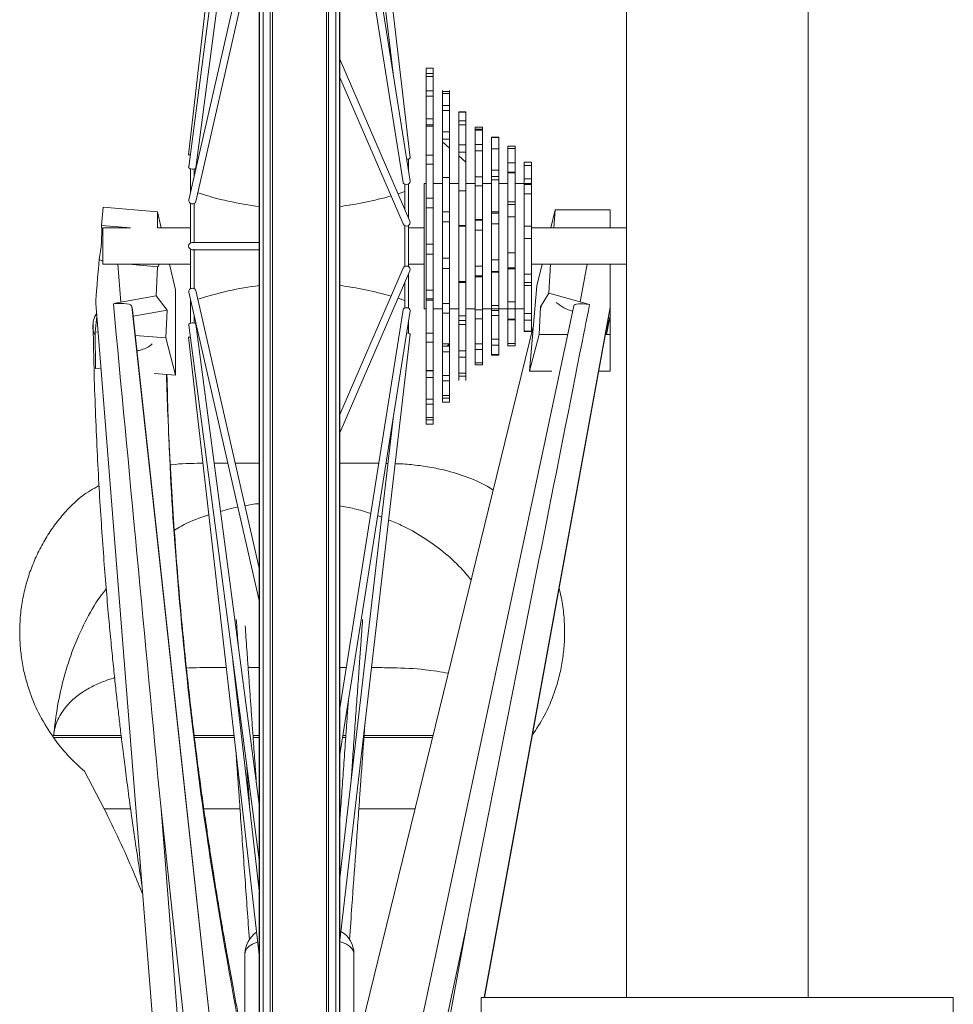
# Paper-space layout 'CuvaCanti Double Sided' of a CAD drawing. Units: millimetres. Extents: x 42 to 443, y 5 to 272.
# Drawn here: x 102 to 110, y 175 to 183 of the extents above; entities that cross this region are included whole.
import ezdxf

# ---------------------------------------------------------------- set-up
doc = ezdxf.new("R2010")
doc.units = ezdxf.units.MM

psp = doc.layouts.new('CuvaCanti Double Sided')

# ---------------------------------------------------------------- linework, layer by layer
at = {"color": 7, "linetype": 'Continuous', "lineweight": 15}
for p, q in [((107.0676, 193.4229), (107.0676, 181.48899)), ((108.49618, 193.4229), (108.49618, 175.43551)), ((104.17903, 190.37471), (104.17903, 172.31757)), ((104.18189, 190.37471), (104.18189, 172.31757)), ((104.21046, 172.31757), (104.21046, 190.37471)), ((104.78189, 172.31757), (104.78189, 190.37471)), ((104.81046, 172.31757), (104.81046, 190.37471)), ((104.81332, 172.31757), (104.81332, 190.37471)), ((104.17903, 186.91989), (103.62493, 182.06366)), ((105.36741, 182.03938), (104.81332, 186.80958)), ((104.81332, 186.31433), (105.23279, 182.70308)), ((104.17903, 186.17361), (103.62499, 181.96846)), ((103.68165, 181.96099), (104.17903, 185.73615)), ((105.36725, 181.85569), (104.81332, 185.3467)), ((104.81332, 184.98207), (105.31081, 181.84674)), ((104.17903, 184.13542), (103.62546, 181.70964)), ((103.68117, 181.69692), (104.17903, 183.87858)), ((105.36525, 181.54237), (104.81332, 182.81555)), ((105.54903, 182.74614), (105.49189, 182.74614)), ((105.49189, 182.74614), (105.49189, 182.74464)), ((105.49189, 182.70244), (105.49189, 182.74464)), ((105.49189, 182.74464), (105.54903, 182.74464)), ((105.49189, 182.70244), (105.49189, 182.6802)), ((105.54903, 182.70244), (105.49189, 182.70244)), ((105.54903, 182.74614), (105.54903, 182.74464)), ((105.54903, 182.74464), (105.54903, 182.70244)), ((105.54903, 182.70244), (105.54903, 182.6802)), ((104.81332, 182.67188), (105.31282, 181.51964)), ((105.49189, 182.56641), (105.49189, 182.6802)), ((105.49189, 182.6802), (105.54903, 182.6802)), ((105.54903, 182.6802), (105.54903, 182.56641)), ((105.49189, 182.56641), (105.49189, 182.52486)), ((105.54903, 182.56641), (105.49189, 182.56641)), ((105.54903, 182.56641), (105.54903, 182.52486)), ((105.62046, 182.56044), (105.62046, 182.57077)), ((105.6776, 182.56152), (105.62046, 182.56152)), ((105.62046, 182.56044), (105.62046, 182.54535)), ((105.62046, 182.45146), (105.62046, 182.54535)), ((105.62046, 182.54535), (105.6776, 182.54535)), ((105.6776, 182.57077), (105.6776, 182.56044)), ((105.6776, 182.56044), (105.6776, 182.54535)), ((105.6776, 182.54535), (105.6776, 182.45146)), ((105.49189, 182.34722), (105.49189, 182.52486)), ((105.49189, 182.52486), (105.54903, 182.52486)), ((105.54903, 182.52486), (105.54903, 182.34722)), ((105.62046, 182.45146), (105.62046, 182.41337)), ((105.6776, 182.45146), (105.62046, 182.45146)), ((105.62046, 182.24276), (105.62046, 182.41337)), ((105.62046, 182.41337), (105.6776, 182.41337)), ((105.6776, 182.45146), (105.6776, 182.41337)), ((105.6776, 182.41337), (105.6776, 182.24276)), ((105.74903, 182.40303), (105.74903, 182.39795)), ((105.80618, 182.40303), (105.74903, 182.40303)), ((105.74903, 182.33139), (105.74903, 182.39795)), ((105.74903, 182.39795), (105.80618, 182.39795)), ((105.80618, 182.40303), (105.80618, 182.39795)), ((105.80618, 182.39795), (105.80618, 182.33139)), ((105.49189, 182.34722), (105.49189, 182.28918)), ((105.54903, 182.34722), (105.49189, 182.34722)), ((105.54903, 182.34722), (105.54903, 182.28918)), ((105.74903, 182.33139), (105.74903, 182.29827)), ((105.80618, 182.33139), (105.74903, 182.33139)), ((105.80618, 182.33139), (105.80618, 182.29827)), ((105.49189, 182.29888), (105.54903, 182.29888)), ((105.49189, 182.0598), (105.49189, 182.28918)), ((105.49189, 182.28918), (105.54903, 182.28918)), ((105.54903, 182.28918), (105.54903, 182.0598)), ((105.62046, 182.24427), (105.62046, 182.18657)), ((105.6776, 182.24427), (105.62046, 182.24427)), ((105.6776, 182.24427), (105.6776, 182.18657)), ((105.74903, 182.14092), (105.74903, 182.29827)), ((105.74903, 182.29827), (105.80618, 182.29827)), ((105.80618, 182.29827), (105.80618, 182.14092)), ((105.8776, 182.27553), (105.8776, 182.28052)), ((105.8776, 182.28052), (105.93475, 182.28052)), ((105.8776, 182.27553), (105.8776, 182.25766)), ((105.93475, 182.26554), (105.8776, 182.26554)), ((105.8776, 182.14599), (105.8776, 182.25766)), ((105.8776, 182.25766), (105.93475, 182.25766)), ((105.93475, 182.28052), (105.93475, 182.27553)), ((105.93475, 182.27553), (105.93475, 182.25766)), ((105.93475, 182.25766), (105.93475, 182.14599)), ((105.62046, 181.95728), (105.62046, 182.18657)), ((105.62046, 182.18657), (105.6776, 182.18657)), ((105.6776, 182.11659), (105.62046, 182.16603)), ((105.6776, 182.18657), (105.6776, 181.95728)), ((106.06332, 182.20328), (106.00618, 182.20328)), ((106.00618, 182.20313), (106.00618, 182.20328)), ((106.00618, 182.15053), (106.00618, 182.20313)), ((106.00618, 182.20313), (106.06332, 182.20313)), ((106.06332, 182.19932), (106.00618, 182.19932)), ((106.00618, 182.11121), (106.00618, 182.15053)), ((106.06332, 182.20313), (106.06332, 182.20328)), ((106.06332, 182.20313), (106.06332, 182.15053)), ((106.06332, 182.11121), (106.06332, 182.15053)), ((105.74903, 182.14092), (105.74903, 182.08374)), ((105.80618, 182.14092), (105.74903, 182.14092)), ((105.74903, 181.85458), (105.74903, 182.08374)), ((105.74903, 182.08374), (105.80618, 182.08374)), ((105.80618, 182.14092), (105.80618, 182.08374)), ((105.80618, 182.08374), (105.80618, 181.85458)), ((105.8776, 182.14404), (105.8776, 182.09602)), ((105.93475, 182.14404), (105.8776, 182.14404)), ((105.8776, 181.89107), (105.8776, 182.09602)), ((105.8776, 182.09602), (105.93475, 182.09602)), ((105.93475, 182.14404), (105.93475, 182.09602)), ((105.93475, 182.09602), (105.93475, 181.89107)), ((106.00618, 181.94241), (106.00618, 182.11121)), ((106.00618, 182.11121), (106.06332, 182.11121)), ((106.06332, 182.11121), (106.06332, 181.94241)), ((106.13475, 182.13236), (106.13475, 182.11367)), ((106.19189, 182.13236), (106.13475, 182.13236)), ((106.13475, 182.0002), (106.13475, 182.11367)), ((106.13475, 182.11367), (106.19189, 182.11367)), ((106.19189, 182.13236), (106.19189, 182.11367)), ((106.19189, 182.11367), (106.19189, 182.0002)), ((103.62493, 182.06366), (103.63735, 182.06224)), ((105.35332, 181.9435), (105.35332, 182.03124)), ((105.49189, 182.0598), (105.49189, 181.98924)), ((105.54903, 182.0598), (105.49189, 182.0598)), ((105.54903, 182.0598), (105.54903, 181.98924)), ((105.80618, 182.00534), (105.74903, 182.05478)), ((106.13475, 182.0002), (106.13475, 181.92152)), ((106.19189, 182.0002), (106.13475, 182.0002)), ((106.19189, 182.0002), (106.19189, 181.92152)), ((106.26332, 182.00484), (106.26332, 181.97917)), ((106.32046, 182.00484), (106.26332, 182.00484)), ((106.32046, 182.00484), (106.32046, 181.97917)), ((103.63903, 181.95379), (103.63903, 181.7691)), ((103.6676, 181.95097), (103.6676, 181.95233)), ((103.6676, 181.8943), (103.6676, 181.95233)), ((105.49189, 181.72375), (105.49189, 181.98924)), ((105.49189, 181.98924), (105.54903, 181.98924)), ((105.54903, 181.98924), (105.54903, 181.72375)), ((105.62046, 181.95728), (105.62046, 181.88509)), ((105.6776, 181.95728), (105.6776, 181.88509)), ((106.00618, 181.86776), (106.00618, 181.94241)), ((106.06332, 181.94241), (106.00618, 181.94241)), ((106.06332, 181.86776), (106.06332, 181.94241)), ((106.13475, 181.92595), (106.19189, 181.92595)), ((106.13475, 181.69278), (106.13475, 181.92152)), ((106.13475, 181.92152), (106.19189, 181.92152)), ((106.19189, 181.92152), (106.19189, 181.69278)), ((106.26332, 181.82995), (106.26332, 181.97917)), ((106.26332, 181.97917), (106.32046, 181.97917)), ((106.32046, 181.97917), (106.32046, 181.82995)), ((105.62046, 181.61598), (105.62046, 181.88509)), ((105.62046, 181.88509), (105.6776, 181.88509)), ((105.6776, 181.88509), (105.6776, 181.61598)), ((105.74903, 181.85458), (105.74903, 181.78025)), ((105.80618, 181.85458), (105.80618, 181.78025)), ((105.8776, 181.89107), (105.8776, 181.82022)), ((105.93475, 181.89107), (105.8776, 181.89107)), ((105.93475, 181.89107), (105.93475, 181.82022)), ((106.00618, 181.89354), (106.06332, 181.89354)), ((106.00618, 181.6162), (106.00618, 181.86776)), ((106.00618, 181.86776), (106.06332, 181.86776)), ((106.06332, 181.86776), (106.06332, 181.6162)), ((106.26332, 181.8746), (106.32046, 181.8746)), ((105.32475, 181.77471), (105.27203, 181.7574)), ((105.32475, 181.83262), (105.32475, 181.6358)), ((105.35332, 181.56989), (105.35332, 181.83489)), ((105.49189, 181.83899), (105.4776, 181.83899)), ((105.4776, 181.83899), (105.4776, 180.85328)), ((105.62046, 181.83899), (105.54903, 181.83899)), ((105.74903, 181.83899), (105.6776, 181.83899)), ((105.74903, 181.50692), (105.74903, 181.78025)), ((105.74903, 181.78025), (105.80618, 181.78025)), ((105.8776, 181.83899), (105.80618, 181.83899)), ((105.80618, 181.78025), (105.80618, 181.50692)), ((105.8776, 181.55514), (105.8776, 181.82022)), ((105.8776, 181.82022), (105.93475, 181.82022)), ((106.00618, 181.83899), (105.93475, 181.83899)), ((105.93475, 181.82022), (105.93475, 181.55514)), ((106.13475, 181.83899), (106.06332, 181.83899)), ((106.32046, 181.83899), (106.19189, 181.83899)), ((106.26332, 181.82995), (106.26332, 181.75767)), ((106.32046, 181.82995), (106.26332, 181.82995)), ((106.32046, 181.82995), (106.32046, 181.75767)), ((105.49189, 181.72375), (105.49189, 181.64548)), ((105.54903, 181.72375), (105.49189, 181.72375)), ((105.54903, 181.72375), (105.54903, 181.64548)), ((106.13475, 181.69278), (106.13475, 181.57519)), ((106.19189, 181.69278), (106.13475, 181.69278)), ((106.19189, 181.69278), (106.19189, 181.57519)), ((106.26332, 181.50144), (106.26332, 181.75767)), ((106.26332, 181.75767), (106.32046, 181.75767)), ((106.32046, 181.75767), (106.32046, 181.50144)), ((102.95233, 181.65078), (102.94012, 181.50844)), ((102.95233, 181.65078), (103.38024, 181.614)), ((103.38029, 181.48842), (103.38024, 181.614)), ((103.38024, 181.614), (103.40893, 181.48899)), ((103.63903, 181.68271), (103.63903, 181.37083)), ((103.6676, 181.68108), (103.6676, 181.68181)), ((103.6676, 181.37083), (103.6676, 181.68181)), ((105.49189, 181.36197), (105.49189, 181.64548)), ((105.49189, 181.64548), (105.54903, 181.64548)), ((105.54903, 181.64548), (105.54903, 181.36197)), ((105.62046, 181.61598), (105.62046, 181.53573)), ((105.6776, 181.61598), (105.62046, 181.61598)), ((105.6776, 181.61598), (105.6776, 181.53573)), ((106.00618, 181.521), (106.00618, 181.6162)), ((106.06332, 181.6162), (106.00618, 181.6162)), ((106.06332, 181.521), (106.06332, 181.6162)), ((106.13475, 181.672), (106.19189, 181.672)), ((106.50876, 181.63185), (106.47439, 181.48899)), ((106.49644, 181.48899), (106.50876, 181.63185)), ((106.50876, 181.63185), (106.93903, 181.63185)), ((106.93903, 181.63185), (106.93903, 181.48899)), ((105.62046, 181.25071), (105.62046, 181.53573)), ((105.62046, 181.53573), (105.6776, 181.53573)), ((105.6776, 181.53573), (105.6776, 181.25071)), ((105.8776, 181.55514), (105.8776, 181.47224)), ((105.93475, 181.55514), (105.8776, 181.55514)), ((105.8776, 181.54879), (105.93475, 181.54879)), ((105.93475, 181.55514), (105.93475, 181.47224)), ((106.00618, 181.6047), (106.06332, 181.6047)), ((106.13475, 181.29248), (106.13475, 181.57519)), ((106.13475, 181.57519), (106.19189, 181.57519)), ((106.19189, 181.57519), (106.19189, 181.29248)), ((102.94012, 181.50844), (103.16641, 181.48899)), ((103.1681, 181.48899), (102.95046, 181.48899)), ((102.95046, 181.48899), (102.95046, 181.20328)), ((103.63903, 181.48899), (103.38254, 181.48899)), ((105.32475, 181.50674), (105.32475, 181.18553)), ((105.35332, 181.1847), (105.35332, 181.50757)), ((105.4776, 181.48899), (105.35332, 181.48899)), ((105.74903, 181.50692), (105.74903, 181.4244)), ((105.80618, 181.50692), (105.74903, 181.50692)), ((105.74903, 181.50347), (105.80618, 181.50347)), ((105.80618, 181.50692), (105.80618, 181.4244)), ((105.8776, 181.1874), (105.8776, 181.47224)), ((105.8776, 181.47224), (105.93475, 181.47224)), ((105.93475, 181.47224), (105.93475, 181.1874)), ((106.00618, 181.23649), (106.00618, 181.521)), ((106.00618, 181.521), (106.06332, 181.521)), ((106.06332, 181.521), (106.06332, 181.23649)), ((106.26332, 181.50144), (106.26332, 181.40552)), ((106.32046, 181.50144), (106.26332, 181.50144)), ((106.32046, 181.50144), (106.32046, 181.40552)), ((107.0676, 181.48899), (106.32046, 181.48899)), ((106.49644, 181.48899), (106.93903, 181.48899)), ((107.0676, 181.20328), (107.0676, 181.48899)), ((105.74903, 181.13987), (105.74903, 181.4244)), ((105.80618, 181.4244), (105.80618, 181.13987)), ((106.26332, 181.12363), (106.26332, 181.40552)), ((106.26332, 181.40552), (106.32046, 181.40552)), ((106.32046, 181.40552), (106.32046, 181.12363)), ((103.63903, 181.32145), (103.63903, 181.00956)), ((104.17903, 181.37471), (103.65332, 181.37471)), ((103.65332, 181.31757), (104.17903, 181.31757)), ((103.6676, 181.01047), (103.6676, 181.32134)), ((105.49189, 181.36197), (105.49189, 181.28131)), ((105.54903, 181.36197), (105.49189, 181.36197)), ((105.49189, 181.36169), (105.54903, 181.36169)), ((105.54903, 181.36197), (105.54903, 181.28131)), ((105.54903, 181.28199), (105.49189, 181.28199)), ((105.49189, 180.9991), (105.49189, 181.28131)), ((105.49189, 181.28131), (105.54903, 181.28131)), ((105.54903, 181.28131), (105.54903, 180.9991)), ((105.62046, 181.25071), (105.62046, 181.16951)), ((105.6776, 181.25071), (105.62046, 181.25071)), ((105.6776, 181.25071), (105.6776, 181.16951)), ((106.00618, 181.13961), (106.00618, 181.23649)), ((106.06332, 181.23649), (106.00618, 181.23649)), ((106.06332, 181.13961), (106.06332, 181.23649)), ((106.13475, 181.29248), (106.13475, 181.16749)), ((106.19189, 181.29248), (106.13475, 181.29248)), ((106.13475, 181.29245), (106.19189, 181.29245)), ((106.19189, 181.29248), (106.19189, 181.16749)), ((102.95046, 181.20328), (103.63903, 181.20328)), ((103.38039, 181.18384), (103.15417, 181.20328)), ((103.37019, 180.95492), (103.38039, 181.18384)), ((103.47451, 181.20328), (103.52054, 181.00271)), ((105.31282, 181.17263), (104.81332, 180.0204)), ((104.81332, 179.87673), (105.36525, 181.1499)), ((105.35332, 181.20328), (105.4776, 181.20328)), ((105.62046, 180.89391), (105.62046, 181.16951)), ((105.62046, 181.16951), (105.6776, 181.16951)), ((105.6776, 181.16951), (105.6776, 180.89391)), ((105.8776, 181.1874), (105.8776, 181.10507)), ((105.93475, 181.1874), (105.8776, 181.1874)), ((105.93475, 181.1874), (105.93475, 181.10507)), ((106.06332, 181.14717), (106.00618, 181.14717)), ((106.19189, 181.17472), (106.13475, 181.17472)), ((106.13475, 180.90656), (106.13475, 181.16749)), ((106.13475, 181.16749), (106.19189, 181.16749)), ((106.19189, 181.16749), (106.19189, 180.90656)), ((106.32046, 181.20328), (107.0676, 181.20328)), ((106.40563, 181.20328), (106.36465, 181.03299)), ((106.45881, 180.97447), (106.47178, 181.20328)), ((106.47178, 181.20328), (106.75813, 181.20328)), ((106.75813, 181.20328), (106.70443, 180.90845)), ((106.93903, 180.86531), (106.93903, 181.20328)), ((107.0676, 181.20328), (107.0676, 175.43551)), ((105.35332, 180.85739), (105.35332, 181.12239)), ((105.74903, 181.13987), (105.74903, 181.0591)), ((105.80618, 181.06741), (105.74903, 181.06741)), ((105.80618, 181.13987), (105.80618, 181.0591)), ((105.93475, 181.11298), (105.8776, 181.11298)), ((105.8776, 180.84381), (105.8776, 181.10507)), ((105.8776, 181.10507), (105.93475, 181.10507)), ((105.93475, 181.10507), (105.93475, 180.84381)), ((106.00618, 180.87851), (106.00618, 181.13961)), ((106.00618, 181.13961), (106.06332, 181.13961)), ((106.06332, 181.13961), (106.06332, 180.87851)), ((106.26332, 181.12363), (106.26332, 181.03452)), ((106.32046, 181.12363), (106.26332, 181.12363)), ((106.32046, 181.12363), (106.32046, 181.03452)), ((103.52054, 181.00271), (103.52077, 180.32998)), ((103.6676, 181.01047), (103.6676, 181.01119)), ((104.17903, 178.8137), (103.68117, 180.99535)), ((105.32475, 181.05648), (105.32475, 180.85965)), ((105.49189, 180.9991), (105.49189, 180.92156)), ((105.54903, 180.9991), (105.49189, 180.9991)), ((105.54903, 180.9991), (105.54903, 180.92156)), ((105.74903, 180.79769), (105.74903, 181.0591)), ((105.74903, 181.0591), (105.80618, 181.0591)), ((105.80618, 181.0591), (105.80618, 180.79769)), ((106.32046, 181.05861), (106.26332, 181.05861)), ((106.26332, 180.81646), (106.26332, 181.03452)), ((106.26332, 181.03452), (106.32046, 181.03452)), ((106.36465, 181.03299), (106.3068, 180.36275)), ((106.32046, 181.03452), (106.32046, 180.81646)), ((103.09099, 180.90515), (103.37019, 180.95492)), ((103.37019, 180.95492), (103.45532, 180.84205)), ((103.62546, 180.98264), (104.17903, 178.55685)), ((103.63903, 180.92317), (103.63903, 180.73848)), ((105.27203, 180.93488), (105.32475, 180.91757)), ((105.54903, 180.93068), (105.49189, 180.93068)), ((105.49189, 180.65989), (105.49189, 180.92156)), ((105.49189, 180.92156), (105.54903, 180.92156)), ((105.54903, 180.92156), (105.54903, 180.65989)), ((106.45881, 180.97447), (106.39349, 180.86819)), ((106.70443, 180.90845), (106.45881, 180.97447)), ((102.89472, 180.89377), (103.74548, 170.1659)), ((103.18248, 180.84487), (103.17887, 180.86935)), ((103.18248, 180.84487), (104.32652, 170.36533)), ((103.45532, 180.84205), (103.18799, 180.79439)), ((103.44556, 180.62298), (103.45532, 180.84205)), ((106.65358, 180.87492), (104.42475, 170.40024)), ((105.31081, 180.84554), (104.81332, 177.71021)), ((104.81332, 177.34557), (105.36725, 180.83658)), ((105.4776, 180.85328), (105.49189, 180.85328)), ((105.54903, 180.85328), (105.62046, 180.85328)), ((105.62046, 180.89391), (105.62046, 180.81899)), ((105.6776, 180.89391), (105.62046, 180.89391)), ((105.6776, 180.89391), (105.6776, 180.81899)), ((105.6776, 180.85328), (105.74903, 180.85328)), ((105.80618, 180.85328), (105.8776, 180.85328)), ((105.8776, 180.84381), (105.8776, 180.7746)), ((105.93475, 180.84381), (105.8776, 180.84381)), ((105.93475, 180.85328), (106.26332, 180.85328)), ((105.93475, 180.84381), (105.93475, 180.7746)), ((106.00618, 180.79912), (106.00618, 180.87851)), ((106.06332, 180.87851), (106.00618, 180.87851)), ((106.06332, 180.83997), (106.00618, 180.83997)), ((106.06332, 180.79912), (106.06332, 180.87851)), ((106.13475, 180.90656), (106.13475, 180.80766)), ((106.19189, 180.90656), (106.13475, 180.90656)), ((106.19189, 180.90656), (106.19189, 180.80766)), ((106.38109, 180.64921), (106.39349, 180.86819)), ((106.39349, 180.86819), (106.40371, 180.86545)), ((106.93903, 180.86531), (106.93903, 180.79835)), ((102.90287, 180.79099), (102.89067, 180.67067)), ((103.6676, 180.7413), (103.6676, 180.79797)), ((105.62046, 180.5773), (105.62046, 180.81899)), ((105.62046, 180.81899), (105.6776, 180.81899)), ((105.6776, 180.81899), (105.6776, 180.5773)), ((105.74903, 180.79769), (105.74903, 180.72843)), ((105.80618, 180.79769), (105.74903, 180.79769)), ((105.80618, 180.76126), (105.74903, 180.76126)), ((105.80618, 180.79769), (105.80618, 180.72843)), ((105.8776, 180.57671), (105.8776, 180.7746)), ((105.8776, 180.7746), (105.93475, 180.7746)), ((105.93475, 180.7746), (105.93475, 180.57671)), ((105.95217, 175.43551), (106.92513, 180.77762)), ((106.00618, 180.61314), (106.00618, 180.79912)), ((106.00618, 180.79912), (106.06332, 180.79912)), ((106.06332, 180.79912), (106.06332, 180.61314)), ((106.13475, 180.63842), (106.13475, 180.80766)), ((106.13475, 180.77075), (106.19189, 180.77075)), ((106.19189, 180.76632), (106.13475, 180.76632)), ((106.19189, 180.80766), (106.19189, 180.63842)), ((106.26332, 180.81646), (106.26332, 180.76245)), ((106.32046, 180.81646), (106.26332, 180.81646)), ((106.26332, 180.67746), (106.26332, 180.76245)), ((106.26332, 180.76245), (106.32046, 180.76245)), ((106.32046, 180.81646), (106.32046, 180.76245)), ((106.32046, 180.76245), (106.32046, 180.67746)), ((106.91187, 180.64921), (106.93903, 180.79835)), ((106.92599, 180.78361), (106.91187, 180.64921)), ((106.93903, 180.79835), (106.93903, 180.64921)), ((102.87278, 180.73949), (102.87498, 180.67449)), ((103.62499, 180.72382), (104.17903, 176.51866)), ((103.6676, 180.73995), (103.6676, 180.7413)), ((104.17903, 176.95612), (103.68165, 180.73128)), ((106.33778, 180.72164), (104.81332, 174.50345)), ((105.35332, 180.66103), (105.35332, 180.74878)), ((105.74903, 180.52167), (105.74903, 180.72843)), ((105.74903, 180.72843), (105.80618, 180.72843)), ((105.80618, 180.72843), (105.80618, 180.52167)), ((102.89067, 180.67067), (102.892, 180.38402)), ((102.91256, 180.66878), (102.89067, 180.67067)), ((103.44556, 180.62298), (103.20444, 180.6437)), ((103.52077, 180.32998), (103.44556, 180.62298)), ((103.63735, 180.63003), (103.62493, 180.62861)), ((103.62493, 180.62861), (104.17903, 175.77238)), ((104.81332, 175.88269), (105.36741, 180.65289)), ((105.49189, 180.65989), (105.49189, 180.59074)), ((105.54903, 180.65989), (105.49189, 180.65989)), ((105.54903, 180.65989), (105.54903, 180.59074)), ((106.00618, 180.56697), (106.00618, 180.61314)), ((106.06332, 180.61314), (106.00618, 180.61314)), ((106.06332, 180.56697), (106.06332, 180.61314)), ((106.13475, 180.63842), (106.13475, 180.59211)), ((106.19189, 180.63842), (106.19189, 180.59211)), ((106.26332, 180.67746), (106.26332, 180.67471)), ((106.32046, 180.67746), (106.26332, 180.67746)), ((106.26332, 180.67471), (106.32046, 180.67471)), ((106.3068, 180.36275), (106.38109, 180.64921)), ((106.32046, 180.67746), (106.32046, 180.67471)), ((106.60555, 180.64921), (106.38109, 180.64921)), ((106.91187, 180.64921), (106.93903, 180.64921)), ((106.93903, 180.64921), (106.93903, 180.36275)), ((105.49189, 180.36744), (105.49189, 180.59074)), ((105.49189, 180.59074), (105.54903, 180.59074)), ((105.54903, 180.59074), (105.54903, 180.36744)), ((105.62046, 180.5773), (105.62046, 180.51531)), ((105.6776, 180.5773), (105.62046, 180.5773)), ((105.6776, 180.55873), (105.62046, 180.55873)), ((105.65801, 180.55873), (105.6776, 180.57568)), ((105.6776, 180.5773), (105.6776, 180.51531)), ((105.8776, 180.57671), (105.8776, 180.53114)), ((105.93475, 180.57671), (105.8776, 180.57671)), ((105.8776, 180.42674), (105.8776, 180.53114)), ((105.8776, 180.53114), (105.93475, 180.53114)), ((105.93475, 180.57671), (105.93475, 180.53114)), ((105.93475, 180.53114), (105.93475, 180.42674)), ((106.00618, 180.49295), (106.00618, 180.56697)), ((106.00618, 180.56697), (106.06332, 180.56697)), ((106.06332, 180.56697), (106.06332, 180.49295)), ((106.13475, 180.55991), (106.13475, 180.59211)), ((106.13475, 180.5786), (106.19189, 180.5786)), ((106.19189, 180.55991), (106.13475, 180.55991)), ((106.19189, 180.59211), (106.19189, 180.55991)), ((105.62046, 180.329), (105.62046, 180.51531)), ((105.62046, 180.51531), (105.6776, 180.51531)), ((105.6776, 180.51531), (105.6776, 180.329)), ((105.74903, 180.52167), (105.74903, 180.47227)), ((105.80618, 180.52167), (105.74903, 180.52167)), ((105.74903, 180.34509), (105.74903, 180.47227)), ((105.74903, 180.47227), (105.80618, 180.47227)), ((105.80618, 180.52167), (105.80618, 180.47227)), ((105.80618, 180.47227), (105.80618, 180.34509)), ((106.00618, 180.48899), (106.00618, 180.49295)), ((106.06332, 180.49295), (106.00618, 180.49295)), ((106.00618, 180.48899), (106.06332, 180.48899)), ((106.06332, 180.48899), (106.06332, 180.49295)), ((102.92833, 180.38089), (102.892, 180.38402)), ((105.8776, 180.42674), (105.8776, 180.41175)), ((105.93475, 180.42674), (105.8776, 180.42674)), ((105.8776, 180.41175), (105.93475, 180.41175)), ((105.93475, 180.42674), (105.93475, 180.41175)), ((103.52077, 180.32998), (103.35438, 180.34428)), ((105.49189, 180.36744), (105.49189, 180.31141)), ((105.54903, 180.36744), (105.49189, 180.36744)), ((105.54903, 180.36355), (105.49189, 180.36355)), ((105.49189, 180.14169), (105.49189, 180.31141)), ((105.49189, 180.31141), (105.54903, 180.31141)), ((105.54903, 180.36744), (105.54903, 180.31141)), ((105.54903, 180.31141), (105.54903, 180.14169)), ((105.62046, 180.329), (105.62046, 180.28546)), ((105.6776, 180.329), (105.62046, 180.329)), ((105.6776, 180.329), (105.6776, 180.28546)), ((105.74903, 180.34509), (105.74903, 180.3215)), ((105.80618, 180.34509), (105.74903, 180.34509)), ((105.74903, 180.28925), (105.74903, 180.3215)), ((105.74903, 180.3215), (105.80618, 180.3215)), ((105.80618, 180.34509), (105.80618, 180.3215)), ((105.80618, 180.3215), (105.80618, 180.28925)), ((106.3068, 180.36275), (106.48152, 180.36275)), ((106.84957, 180.36275), (106.93903, 180.36275)), ((105.62046, 180.17108), (105.62046, 180.28546)), ((105.62046, 180.28546), (105.6776, 180.28546)), ((105.6776, 180.28546), (105.6776, 180.17108)), ((105.49189, 180.14169), (105.49189, 180.10259)), ((105.54903, 180.14169), (105.49189, 180.14169)), ((105.54903, 180.14169), (105.54903, 180.10259)), ((105.62046, 180.17108), (105.62046, 180.14984)), ((105.6776, 180.17108), (105.62046, 180.17108)), ((105.62046, 180.11757), (105.62046, 180.14984)), ((105.62046, 180.14984), (105.6776, 180.14984)), ((105.6776, 180.17108), (105.6776, 180.14984)), ((105.6776, 180.14984), (105.6776, 180.11757)), ((105.49189, 179.99802), (105.49189, 180.10438)), ((105.49189, 180.10259), (105.54903, 180.10259)), ((105.54903, 180.10438), (105.54903, 179.99802)), ((105.6776, 180.11757), (105.62046, 180.11757)), ((105.23279, 179.9892), (104.81332, 176.37794)), ((105.49189, 179.99802), (105.49189, 179.97851)), ((105.54903, 179.99802), (105.49189, 179.99802)), ((105.54903, 179.99802), (105.54903, 179.97851)), ((105.49189, 179.94623), (105.49189, 179.97851)), ((105.49189, 179.97851), (105.54903, 179.97851)), ((105.49189, 179.94623), (105.49189, 179.94614)), ((105.54903, 179.94623), (105.49189, 179.94623)), ((105.54903, 179.97851), (105.54903, 179.94623)), ((105.54903, 179.94623), (105.54903, 179.94614)), ((103.72475, 179.63719), (103.73805, 179.63719)), ((103.82579, 179.63719), (103.9325, 179.63719)), ((103.99111, 179.63719), (104.17903, 179.63719)), ((104.81332, 179.63719), (105.11908, 179.63719)), ((105.17684, 179.63655), (105.19178, 179.63614)), ((104.06759, 179.30203), (104.14824, 179.31723)), ((104.14824, 179.31723), (104.18189, 179.31723)), ((104.14824, 179.31723), (104.17903, 179.31723)), ((104.17903, 176.27644), (103.97275, 178.08437)), ((103.92126, 178.03151), (103.91229, 178.03151)), ((103.97971, 178.03151), (103.97878, 178.03151)), ((104.17903, 178.03151), (104.0927, 178.03151)), ((104.8643, 178.03151), (104.81332, 178.03151)), ((102.56135, 177.47977), (103.09581, 177.47977)), ((103.67015, 177.47977), (103.98422, 177.47977)), ((104.13211, 177.47977), (104.17903, 177.47977)), ((104.83461, 177.47977), (104.86024, 177.47977)), ((104.99883, 177.47977), (105.543, 177.47977)), ((102.95988, 176.92057), (102.80648, 177.21448)), ((103.16828, 176.92057), (102.95988, 176.92057)), ((104.02884, 176.92057), (103.74406, 176.92057)), ((104.10555, 176.92057), (104.10554, 176.92057)), ((104.8203, 176.92057), (104.81332, 176.92057)), ((105.4059, 176.92057), (104.96352, 176.92057)), ((104.6083, 170.35166), (105.81215, 176.0093)), ((105.81215, 176.0093), (104.78172, 170.35166)), ((104.0676, 175.78043), (104.0676, 175.03477)), ((104.92475, 175.78043), (104.92475, 174.98838)), ((109.63903, 175.43551), (105.92475, 175.43551)), ((105.92475, 175.43551), (105.92475, 174.00693)), ((109.63903, 174.00693), (109.63903, 175.43551))]:
    psp.add_line(p, q, dxfattribs=at)
at = {"color": 8, "linetype": 'Continuous', "lineweight": 15}
for p, q in [((104.28372, 190.8743), (104.28372, 171.81797)), ((104.70863, 171.81797), (104.70863, 190.8743)), ((104.26651, 171.93116), (104.26651, 190.76111)), ((104.72584, 190.76111), (104.72584, 171.93116)), ((103.09099, 180.90515), (103.06735, 181.20328)), ((104.32567, 170.3645), (103.17887, 180.86935)), ((105.9501, 175.43551), (106.93903, 180.86531)), ((105.95193, 175.43551), (106.92599, 180.78361)), ((103.0939, 177.49556), (102.5628, 177.49556)), ((103.98242, 177.49556), (103.6682, 177.49556)), ((104.17903, 177.49556), (104.13099, 177.49556)), ((104.86137, 177.49556), (104.83712, 177.49556)), ((105.54687, 177.49556), (105.00067, 177.49556)), ((103.40736, 176.91592), (104.12519, 170.34049)), ((103.92869, 170.34204), (103.40736, 176.91592))]:
    psp.add_line(p, q, dxfattribs=at)
at = {"color": 7, "linetype": 'Continuous', "lineweight": 15, "flags": 128}
for points in [[(105.33979, 182.02877), (105.3499, 182.03043), (105.35911, 182.03303), (105.36527, 182.0361), (105.36743, 182.03916), (105.36741, 182.03938)], [(103.62499, 181.96846), (103.62493, 181.96753), (103.62709, 181.96185), (103.63325, 181.95661), (103.64246, 181.9526), (103.65332, 181.95044)], [(105.31081, 181.84674), (105.3128, 181.8414), (105.31896, 181.83533), (105.32817, 181.83169), (105.33903, 181.83101), (105.3499, 181.83341), (105.35911, 181.83852), (105.36527, 181.84556), (105.36743, 181.85347), (105.36725, 181.85569)], [(105.36725, 180.83658), (105.36743, 180.83881), (105.36527, 180.84671), (105.35911, 180.85375), (105.3499, 180.85886), (105.33903, 180.86126), (105.32817, 180.86059), (105.31896, 180.85694), (105.3128, 180.85087), (105.31081, 180.84554)], [(103.65332, 180.74183), (103.64246, 180.73967), (103.63325, 180.73567), (103.62709, 180.73042), (103.62493, 180.72474), (103.62499, 180.72382)], [(105.36741, 180.65289), (105.36743, 180.65311), (105.36527, 180.65618), (105.35911, 180.65924), (105.3499, 180.66184), (105.33979, 180.6635)]]:
    psp.add_lwpolyline(points, dxfattribs=at)
at = {"color": 8, "linetype": 'Continuous', "lineweight": 15, "flags": 128}
for points in [[(104.16764, 175.8722), (104.15649, 175.86853), (104.12618, 175.85535), (104.10131, 175.83929), (104.08283, 175.82097), (104.07145, 175.8011), (104.0676, 175.78043)], [(104.92475, 175.78043), (104.9209, 175.8011), (104.90952, 175.82097), (104.89104, 175.83929), (104.86617, 175.85535), (104.83586, 175.86853), (104.81046, 175.87616)]]:
    psp.add_lwpolyline(points, dxfattribs=at)
at = {"color": 7, "linetype": 'Continuous', "lineweight": 15}
for centre, radius, start, end in [((103.66743, 181.96605), 0.01509, 270.647703, 340.401808), ((104.49618, 184.20899), 2.57143, 251.886279, 262.979629), ((103.65278, 181.70608), 0.02755, 172.576224, 271.123028), ((103.65875, 181.7024), 0.02308, 292.556801, 346.273354), ((104.49618, 184.20899), 2.57143, 277.020371, 286.279508), ((105.33872, 181.53173), 0.02858, 205.011653, 21.862366), ((101.79508, 181.45462), 1.14631, 349.228633, 2.690981), ((103.65347, 181.34614), 0.02857, 90.298205, 269.701795), ((105.33871, 181.16052), 0.02858, 338.196611, 154.92937), ((103.65239, 180.98655), 0.0272, 88.034068, 188.26668), ((103.65875, 180.98987), 0.02308, 13.726646, 67.443199), ((104.49618, 178.48329), 2.57143, 97.020371, 108.113721), ((104.49618, 178.48329), 2.57143, 73.720492, 82.979629), ((106.73639, 181.15784), 0.3369, 229.079519, 254.22359), ((103.66743, 180.72622), 0.01509, 19.598192, 89.352297), ((103.72475, 178.30882), 1.42857, 215.474293, 230), ((104.72475, 175.78043), 0.2, 0, 61.788075), ((104.2676, 175.78043), 0.2, 122.904537, 180)]:
    psp.add_arc(centre, radius, start, end, dxfattribs=at)
for centre, major_axis, ratio, start_param, end_param in [((103.65332, 181.96473), (0.02876, 0), 0.4967767, 4.712389, 5.2322698), ((103.65332, 181.70328), (0.02876, 0), 0.8604424, 4.712389, 5.2322698), ((103.00727, 182.00393), (0.11212, 1.11129), 0.0111058, 2.3293733, 3.097575), ((103.38034, 181.32722), (-0.00038, 0.1434), 0.1742478, 3.1284326, 3.6681027), ((103.65332, 180.98899), (0.02876, 0), 0.8604424, 1.0509156, 1.5707963), ((103.09839, 180.855), (0.19774, 0.03567), 0.2521437, 1.5627177, 1.8629573), ((102.98153, 180.83417), (0.19727, 0.03559), 0.2527363, 6.2750851, 7.5456417), ((103.41475, 176.86578), (-1.26752, 13.45339), 0.0001968, 1.2668109, 1.5670505), ((106.84647, 180.8205), (0.1927, -0.0552), 0.2392369, 2.0017145, 3.1582041), ((106.70443, 180.85157), (0.22075, -0.06322), 0.2386811, 1.3001936, 1.639041), ((106.69389, 180.78361), (0.23242, 0.01221), 0.575855, 6.1475725, 6.1921752), ((103.65332, 180.72755), (0.02876, 0), 0.4967767, 1.0509156, 1.5707963)]:
    psp.add_ellipse(centre, major_axis=major_axis, ratio=ratio, start_param=start_param, end_param=end_param, dxfattribs=at)
for points, knots in [([(102.95046, 181.22757), (102.94734, 181.22815), (102.93534, 181.23041), (102.9272, 181.23615), (102.92119, 181.24039)], [0, 0, 0, 0, 0.2603956, 1, 1, 1, 1]), ([(106.77798, 180.88544), (106.75287, 180.75878), (106.62733, 180.12549), (106.30577, 178.50272), (106.00896, 177.00367), (105.81255, 176.01135), (105.81215, 176.0093)], [0, 0, 0, 0, 0.0779787, 0.3898935, 0.998743, 1, 1, 1, 1]), ([(102.90282, 180.81821), (102.89259, 180.80024), (102.87802, 180.77463), (102.87398, 180.74756), (102.87278, 180.73949)], [0, 0, 0, 0, 0.7018039, 1, 1, 1, 1]), ([(102.87278, 180.73949), (102.87096, 180.71294), (102.86855, 180.67788), (102.88646, 180.64851), (102.8908, 180.64139)], [0, 0, 0, 0, 0.7575489, 1, 1, 1, 1]), ([(102.87409, 180.68607), (102.87569, 180.59869), (102.87934, 180.40016), (102.88926, 180.09615), (102.90244, 179.78015), (102.91793, 179.48198), (102.93508, 179.20167), (102.95343, 178.93924), (102.97251, 178.69471), (102.99132, 178.47493), (103.00941, 178.27875), (103.02643, 178.10504), (103.04288, 177.94582), (103.05854, 177.80111), (103.07339, 177.66918), (103.08832, 177.54111), (103.10518, 177.40129), (103.12533, 177.24055), (103.14938, 177.05691), (103.17702, 176.8551), (103.20874, 176.6351), (103.23583, 176.45371), (103.2531, 176.34562), (103.25768, 176.31697)], [0, 0, 0, 0, 0.0602704, 0.1369391, 0.2094632, 0.2778479, 0.3420975, 0.4022152, 0.4582038, 0.5100653, 0.5531192, 0.5928473, 0.6292501, 0.6623279, 0.692081, 0.719696, 0.7501034, 0.7878893, 0.82981, 0.8758667, 0.926061, 0.9803948, 1, 1, 1, 1]), ([(103.21772, 180.52199), (103.22973, 180.52441), (103.27346, 180.53324), (103.31699, 180.55468), (103.33842, 180.57662), (103.33874, 180.57695)], [0, 0, 0, 0, 0.2716012, 0.9892813, 1, 1, 1, 1]), ([(104.18189, 174.49205), (104.16227, 174.58245), (104.12246, 174.76581), (104.06695, 175.03611), (104.01541, 175.297), (103.96943, 175.53993), (103.92974, 175.75815), (103.89562, 175.95285), (103.86641, 176.12519), (103.84047, 176.28311), (103.8176, 176.42663), (103.79734, 176.55738), (103.7782, 176.68414), (103.75788, 176.82236), (103.7353, 176.98117), (103.71051, 177.16256), (103.6845, 177.36181), (103.65762, 177.57893), (103.63024, 177.81389), (103.60279, 178.06667), (103.57569, 178.33724), (103.54896, 178.63061), (103.52325, 178.9473), (103.49923, 179.28788), (103.47809, 179.64786), (103.46116, 179.99947), (103.45381, 180.23091), (103.45047, 180.33602)], [0, 0, 0, 0, 0.0462843, 0.093883, 0.1384185, 0.1798945, 0.2183142, 0.2502112, 0.2796473, 0.3066238, 0.3311419, 0.3532023, 0.3736414, 0.3961215, 0.4240636, 0.4550691, 0.4891376, 0.5262692, 0.5664638, 0.6097221, 0.6560448, 0.7054332, 0.7604636, 0.8188634, 0.8806364, 0.9457872, 1, 1, 1, 1]), ([(103.48014, 179.62356), (103.48343, 179.6241), (103.56306, 179.63717), (103.64561, 179.63718), (103.72475, 179.63719)], [0, 0, 0, 0, 0.0412795, 1, 1, 1, 1]), ([(105.24913, 179.63456), (105.25972, 179.63432), (105.31284, 179.63312), (105.40915, 179.6238), (105.53672, 179.60567), (105.68434, 179.57388), (105.84628, 179.51977), (105.96529, 179.46642), (106.01793, 179.42876), (106.02038, 179.42701)], [0, 0, 0, 0, 0.0379773, 0.1905386, 0.3477912, 0.5050177, 0.7432784, 0.9880255, 1, 1, 1, 1]), ([(102.66876, 179.27096), (102.70699, 179.30916), (102.78076, 179.38288), (102.87444, 179.43644), (102.91956, 179.46223)], [0, 0, 0, 0, 0.51830006, 1, 1, 1, 1]), ([(103.87574, 179.25811), (103.89929, 179.26583), (103.94334, 179.28027), (103.98978, 179.2879), (104.0114, 179.29144)], [0, 0, 0, 0, 0.5344765, 1, 1, 1, 1]), ([(104.81046, 179.30212), (104.84958, 179.29573), (104.93371, 179.28197), (105.01364, 179.2561), (105.05642, 179.24226)], [0, 0, 0, 0, 0.4649038, 1, 1, 1, 1]), ([(102.66876, 179.27096), (102.64176, 179.2398), (102.58778, 179.1775), (102.51621, 179.07385), (102.45235, 178.96267), (102.39833, 178.84461), (102.35508, 178.72163), (102.3226, 178.59315), (102.30187, 178.45887), (102.2943, 178.32645), (102.29869, 178.1992), (102.31329, 178.077), (102.33891, 177.95428), (102.38278, 177.81054), (102.45147, 177.64812), (102.52447, 177.53628), (102.56135, 177.47977)], [0, 0, 0, 0, 0.0683477, 0.1366917, 0.2068993, 0.2771003, 0.3455329, 0.4139591, 0.4848965, 0.5558277, 0.6167672, 0.6777047, 0.7407232, 0.8037411, 0.9008266, 1, 1, 1, 1]), ([(103.51227, 179.11203), (103.53052, 179.12275), (103.60569, 179.16691), (103.69795, 179.20573), (103.77362, 179.2278), (103.78441, 179.23094)], [0, 0, 0, 0, 0.215691, 0.888213, 1, 1, 1, 1]), ([(105.1117, 179.22602), (105.11381, 179.22542), (105.12462, 179.22236), (105.13467, 179.21769), (105.14274, 179.21393)], [0, 0, 0, 0, 0.19588241, 1, 1, 1, 1]), ([(105.19763, 179.19121), (105.23188, 179.17773), (105.32714, 179.14024), (105.47132, 179.0572), (105.62803, 178.94444), (105.75428, 178.83154), (105.82107, 178.75067), (105.84691, 178.7194)], [0, 0, 0, 0, 0.1338271, 0.3721556, 0.6112935, 0.8496588, 1, 1, 1, 1]), ([(102.5628, 177.49556), (102.57198, 177.57359), (102.59036, 177.72982), (102.64254, 177.95841), (102.71348, 178.18056), (102.80872, 178.39081), (102.89639, 178.54854), (102.96028, 178.62824), (102.97672, 178.64874)], [0, 0, 0, 0, 0.1863395, 0.373111, 0.5593288, 0.7467837, 0.9348655, 1, 1, 1, 1]), ([(106.53821, 178.65323), (106.54343, 178.63359), (106.56023, 178.57034), (106.57579, 178.4587), (106.58386, 178.32649), (106.57935, 178.19919), (106.56478, 178.077), (106.53916, 177.95428), (106.49524, 177.81057), (106.42967, 177.65449), (106.36072, 177.54852), (106.32779, 177.49791)], [0, 0, 0, 0, 0.0526004, 0.1693574, 0.2861042, 0.3864056, 0.4867037, 0.5904268, 0.6941489, 0.8539435, 1, 1, 1, 1]), ([(103.99932, 178.40778), (104.00156, 178.37639), (104.00556, 178.32041), (104.01072, 178.24813), (104.01299, 178.21638)], [0, 0, 0, 0, 0.5607387, 1, 1, 1, 1]), ([(104.15825, 177.11387), (104.15499, 177.15946), (104.14728, 177.26746), (104.13671, 177.41535), (104.12647, 177.55879), (104.11748, 177.68468), (104.10838, 177.81206), (104.09937, 177.93821), (104.09069, 178.05974), (104.08258, 178.1733), (104.07544, 178.27314), (104.07135, 178.33045), (104.06925, 178.35983)], [0, 0, 0, 0, 0.08514986, 0.20173254, 0.28189311, 0.36760281, 0.45903012, 0.55595241, 0.65850805, 0.76668511, 0.88039159, 1, 1, 1, 1]), ([(104.99303, 178.40778), (104.99075, 178.37583), (104.98611, 178.31091), (104.9776, 178.1917), (104.96713, 178.04512), (104.95521, 177.87822), (104.94202, 177.69363), (104.92816, 177.49951), (104.91521, 177.3183), (104.90699, 177.20311), (104.9035, 177.1543)], [0, 0, 0, 0, 0.1280769, 0.26026, 0.3919418, 0.5234909, 0.6551634, 0.7867281, 0.9096278, 1, 1, 1, 1]), ([(103.91229, 178.03151), (103.83537, 178.03196), (103.73246, 178.03256), (103.63269, 178.02768), (103.6075, 178.02645)], [0, 0, 0, 0, 0.74754847, 1, 1, 1, 1]), ([(105.66712, 177.98608), (105.60682, 177.99633), (105.46459, 178.02052), (105.26146, 178.02929), (105.11815, 178.03015), (105.0628, 178.03048)], [0, 0, 0, 0, 0.3111686, 0.7339632, 1, 1, 1, 1]), ([(103.04267, 177.9492), (103.03883, 177.94834), (103.00098, 177.93983), (102.93378, 177.91291), (102.84011, 177.87014), (102.75293, 177.8142), (102.68481, 177.75343), (102.63561, 177.69237), (102.60337, 177.6389), (102.58009, 177.58284), (102.5675, 177.53519), (102.56399, 177.50559), (102.5628, 177.49556)], [0, 0, 0, 0, 0.01701513, 0.16790061, 0.31869582, 0.47084722, 0.62268394, 0.71317078, 0.80355152, 0.88178428, 0.95993927, 1, 1, 1, 1]), ([(104.88122, 177.77349), (104.88107, 177.77137), (104.87808, 177.72961), (104.872, 177.64449), (104.86341, 177.52421), (104.85538, 177.41173), (104.84566, 177.27568), (104.83389, 177.11088), (104.8214, 176.93607), (104.81361, 176.82701), (104.81046, 176.7829)], [0, 0, 0, 0, 0.0075002, 0.1476016, 0.2747588, 0.3892312, 0.4908687, 0.682041, 0.8713824, 1, 1, 1, 1]), ([(104.88986, 175.88935), (104.89623, 175.97857), (104.91244, 176.20544), (104.93097, 176.46495), (104.94541, 176.66715), (104.95248, 176.76611), (104.96014, 176.87336), (104.96891, 176.99606), (104.97907, 177.13832), (104.98943, 177.28343), (104.99961, 177.42591), (105.00659, 177.52359), (105.01027, 177.57519), (105.01085, 177.58323)], [0, 0, 0, 0, 0.1565363, 0.3980346, 0.4552882, 0.5112933, 0.5716537, 0.6434461, 0.7266039, 0.8210635, 0.8995145, 0.9843411, 1, 1, 1, 1]), ([(103.99672, 177.37023), (103.9975, 177.35927), (104.00123, 177.30709), (104.0079, 177.21367), (104.01664, 177.09133), (104.02525, 176.97075), (104.04259, 176.72801), (104.06831, 176.36798), (104.09113, 176.0485), (104.10237, 175.89113)], [0, 0, 0, 0, 0.02309822, 0.1100163, 0.19050094, 0.2717544, 0.35368603, 0.68165353, 1, 1, 1, 1]), ([(104.08124, 177.26093), (104.08569, 177.19854), (104.09377, 177.08545), (104.10191, 176.97143), (104.10557, 176.92032)], [0, 0, 0, 0, 0.5516704, 1, 1, 1, 1]), ([(102.95988, 176.92057), (103.00004, 176.83841), (103.08036, 176.67409), (103.18126, 176.44875), (103.23928, 176.30519), (103.26333, 176.24569)], [0, 0, 0, 0, 0.3692846, 0.73858408, 1, 1, 1, 1])]:
    psp.add_open_spline(points, degree=3, knots=knots, dxfattribs=at)
at = {"color": 8, "linetype": 'Continuous', "lineweight": 15}
psp.add_open_spline([(104.17903, 174.4565), (104.17694, 174.46545), (104.09511, 174.81539), (103.96413, 175.50581), (103.78909, 176.52705), (103.64899, 177.56281), (103.54263, 178.61294), (103.47567, 179.54289), (103.4599, 180.11622), (103.45386, 180.33573)], degree=3, knots=[0, 0, 0, 0, 0.0045497, 0.1780187, 0.3513258, 0.5245355, 0.7059593, 0.887422, 1, 1, 1, 1], dxfattribs=at)

doc.saveas('drawing.dxf')
